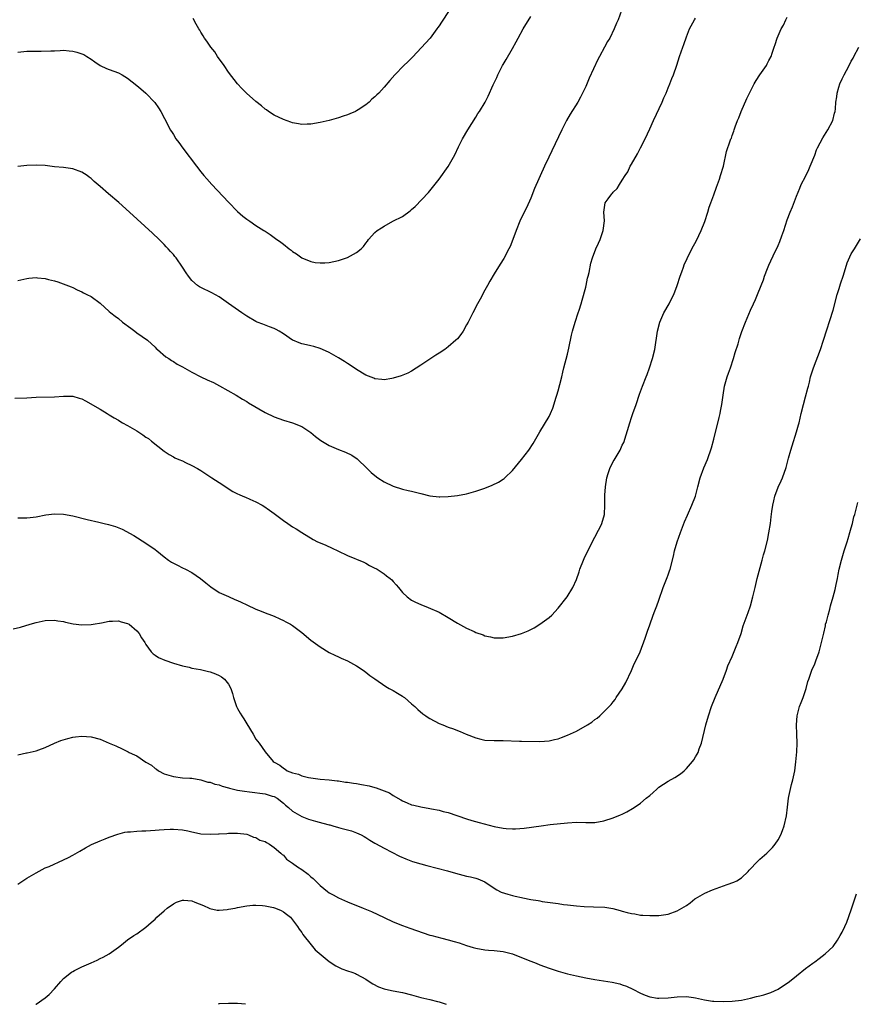
# Model space of a CAD drawing. Units: inches. Extents: x 2577000 to 2580000, y 1527000 to 1530000.
# Drawn here: x 2579509 to 2579692, y 1527000 to 1527215 of the extents above; entities that cross this region are included whole.
import ezdxf

# ---------------------------------------------------------------- set-up
doc = ezdxf.new("R2010")
doc.units = ezdxf.units.IN
doc.header["$MEASUREMENT"] = 0
doc.layers.add('LD25771527_10ft', color=112, linetype='Continuous')

msp = doc.modelspace()

# ---------------------------------------------------------------- linework, layer by layer
at = {"layer": 'LD25771527_10ft'}
for points, elevation in [([(2579640.82, 1527217), (2579640.11, 1527215), (2579639.76, 1527214.24), (2579639.25, 1527213), (2579638.25, 1527211), (2579637.77, 1527210.23), (2579637.12, 1527209), (2579636.02, 1527207), (2579635.68, 1527206.32), (2579633.78, 1527202.22), (2579633, 1527200.42), (2579632.33, 1527199), (2579631.89, 1527198.11), (2579631.27, 1527197), (2579629.64, 1527194.36), (2579628.84, 1527193), (2579627.79, 1527191), (2579625.62, 1527186.38), (2579624.94, 1527185), (2579624.02, 1527183), (2579621.86, 1527178.14), (2579621, 1527176.03), (2579620.06, 1527173.94), (2579619.59, 1527173), (2579618.66, 1527171), (2579617.86, 1527169), (2579617.11, 1527167), (2579616.49, 1527165.51), (2579616.24, 1527165), (2579615.11, 1527162.89), (2579614.35, 1527161.65), (2579613, 1527159.54), (2579612.05, 1527157.95), (2579611.56, 1527157), (2579611, 1527155.98), (2579609.99, 1527154.01), (2579609.39, 1527153), (2579608.35, 1527151), (2579607.35, 1527149), (2579607, 1527148.36), (2579606.22, 1527147), (2579605.72, 1527146.28), (2579605, 1527145.35), (2579604.68, 1527145), (2579603, 1527143.56), (2579602.25, 1527143), (2579601, 1527142.19), (2579600.26, 1527141.74), (2579597, 1527139.59), (2579595, 1527138.3), (2579594.17, 1527137.83), (2579592.75, 1527137.25), (2579591, 1527136.73), (2579590.69, 1527136.69), (2579589, 1527136.39), (2579588.46, 1527136.46), (2579587, 1527136.59), (2579586.72, 1527136.72), (2579585, 1527137.42), (2579583, 1527138.64), (2579581.59, 1527139.59), (2579581, 1527139.96), (2579580.34, 1527140.34), (2579579, 1527141.19), (2579578.54, 1527141.46), (2579577, 1527142.31), (2579575.54, 1527143), (2579575, 1527143.24), (2579573.63, 1527143.63), (2579573, 1527143.77), (2579572.03, 1527144.03), (2579571, 1527144.23), (2579570.44, 1527144.44), (2579569.06, 1527145), (2579569, 1527145.03), (2579567, 1527146.41), (2579566.11, 1527147), (2579565.4, 1527147.4), (2579565, 1527147.58), (2579563.97, 1527147.97), (2579562.5, 1527148.5), (2579561.27, 1527149), (2579561, 1527149.13), (2579559, 1527150.3), (2579557.91, 1527151), (2579555, 1527153.07), (2579553, 1527154.48), (2579551.37, 1527155.37), (2579549, 1527156.53), (2579548.7, 1527156.7), (2579548.23, 1527157), (2579547, 1527158.1), (2579546.26, 1527159), (2579545.75, 1527159.75), (2579545.01, 1527161), (2579543.59, 1527163), (2579543.32, 1527163.32), (2579543, 1527163.73), (2579542.39, 1527164.39), (2579541.86, 1527165), (2579541.43, 1527165.43), (2579541, 1527165.92), (2579539.9, 1527167), (2579538.42, 1527168.42), (2579533.37, 1527173), (2579531.1, 1527175.1), (2579528.84, 1527177), (2579527, 1527178.6), (2579525.7, 1527179.7), (2579525, 1527180.37), (2579524.63, 1527180.63), (2579524.16, 1527181), (2579523, 1527181.73), (2579521, 1527182.44), (2579519, 1527182.71), (2579517, 1527182.92), (2579515, 1527183.17), (2579513, 1527183.27), (2579511, 1527183.17), (2579509, 1527182.96)], 8070), ([(2579603.2, 1527217), (2579601.5, 1527214.5), (2579601, 1527213.69), (2579600.71, 1527213.29), (2579600.51, 1527213), (2579599.02, 1527210.98), (2579595.17, 1527206.83), (2579594.18, 1527205.82), (2579593.32, 1527205), (2579591.37, 1527203), (2579590.25, 1527201.75), (2579589, 1527200.26), (2579587.83, 1527199), (2579587.41, 1527198.59), (2579587, 1527198.15), (2579586.34, 1527197.66), (2579585.7, 1527197), (2579585, 1527196.43), (2579583.31, 1527195.31), (2579583, 1527195.12), (2579582.77, 1527195), (2579581.51, 1527194.49), (2579581, 1527194.24), (2579580.04, 1527193.96), (2579579, 1527193.56), (2579576.98, 1527193.02), (2579575, 1527192.59), (2579573, 1527192.19), (2579572.19, 1527192.19), (2579571, 1527192.13), (2579570.3, 1527192.3), (2579569, 1527192.52), (2579568.65, 1527192.65), (2579567, 1527193.2), (2579565, 1527194.15), (2579563.74, 1527195), (2579563.31, 1527195.31), (2579563, 1527195.51), (2579562.2, 1527196.2), (2579561, 1527197.12), (2579558.95, 1527198.95), (2579557.96, 1527199.96), (2579557, 1527201.03), (2579555, 1527203.57), (2579554.07, 1527205), (2579552.65, 1527207), (2579552.01, 1527208.01), (2579551.15, 1527209), (2579550.31, 1527210.31), (2579549.75, 1527211), (2579549.5, 1527211.5), (2579549, 1527212.28), (2579548.74, 1527212.74), (2579548.56, 1527213), (2579547.97, 1527214.03), (2579547.29, 1527215.29)], 8050), ([(2579508.37, 1527132.37), (2579511, 1527132.47), (2579513, 1527132.58), (2579517, 1527132.66), (2579519, 1527132.84), (2579521, 1527132.8), (2579522.4, 1527132.4), (2579523, 1527132.19), (2579523.82, 1527131.82), (2579527, 1527130), (2579528.53, 1527129), (2579529, 1527128.74), (2579530.05, 1527128.05), (2579531, 1527127.55), (2579531.32, 1527127.32), (2579531.89, 1527127), (2579533, 1527126.43), (2579535, 1527125.24), (2579536.35, 1527124.35), (2579537, 1527123.88), (2579537.53, 1527123.53), (2579538.23, 1527123), (2579541, 1527120.79), (2579542.05, 1527120.05), (2579543, 1527119.55), (2579543.33, 1527119.33), (2579544.17, 1527119), (2579545, 1527118.65), (2579545.65, 1527118.35), (2579547, 1527117.68), (2579548.24, 1527117), (2579549, 1527116.54), (2579551.41, 1527115), (2579553, 1527113.93), (2579554.45, 1527113), (2579554.76, 1527112.76), (2579555.98, 1527111.98), (2579557, 1527111.46), (2579557.32, 1527111.32), (2579558.14, 1527111), (2579558.74, 1527110.74), (2579559.71, 1527110.29), (2579561, 1527109.73), (2579562.35, 1527109), (2579562.76, 1527108.76), (2579563.94, 1527107.94), (2579565, 1527107.17), (2579567, 1527105.68), (2579567.94, 1527105), (2579569, 1527104.29), (2579569.81, 1527103.81), (2579571.03, 1527103), (2579573.52, 1527101.52), (2579574.47, 1527101), (2579575, 1527100.76), (2579576.25, 1527100.25), (2579577.63, 1527099.63), (2579578.89, 1527099), (2579581, 1527098.03), (2579584.53, 1527096.53), (2579585, 1527096.3), (2579585.83, 1527095.83), (2579587, 1527095.26), (2579587.16, 1527095.16), (2579587.47, 1527095), (2579589, 1527093.99), (2579589.55, 1527093.55), (2579590.31, 1527093), (2579590.67, 1527092.67), (2579591, 1527092.31), (2579591.59, 1527091.59), (2579592.12, 1527091), (2579593, 1527089.95), (2579594, 1527089), (2579595, 1527088.29), (2579595.84, 1527087.84), (2579597, 1527087.28), (2579598.64, 1527086.64), (2579601, 1527085.61), (2579603, 1527084.49), (2579605, 1527083.21), (2579607, 1527082.11), (2579608.62, 1527081.38), (2579609, 1527081.23), (2579610.65, 1527080.65), (2579611, 1527080.5), (2579612.25, 1527080.25), (2579613, 1527080.04), (2579614.06, 1527080.06), (2579615, 1527080.03), (2579617, 1527080.41), (2579619, 1527081.01), (2579620.43, 1527081.57), (2579621, 1527081.82), (2579621.77, 1527082.23), (2579623, 1527082.98), (2579625, 1527084.44), (2579625.58, 1527085), (2579627, 1527086.5), (2579628.98, 1527089.02), (2579630.22, 1527091), (2579631, 1527092.8), (2579631.55, 1527094.45), (2579631.72, 1527095), (2579632.51, 1527097), (2579632.68, 1527097.32), (2579633.48, 1527099), (2579634.5, 1527101), (2579634.66, 1527101.34), (2579635.33, 1527102.67), (2579635.52, 1527103), (2579636.06, 1527104.06), (2579636.5, 1527105), (2579637.08, 1527107), (2579637.18, 1527109), (2579637.16, 1527109.16), (2579637.18, 1527111.18), (2579637.31, 1527113), (2579637.61, 1527115), (2579637.91, 1527115.91), (2579638.25, 1527117), (2579639, 1527118.51), (2579639.2, 1527118.8), (2579640.53, 1527121), (2579641, 1527122.1), (2579641.3, 1527122.7), (2579642.61, 1527127), (2579643, 1527128.16), (2579643.32, 1527129), (2579644.05, 1527131), (2579644.77, 1527133.23), (2579645.39, 1527135), (2579646.18, 1527137), (2579646.43, 1527137.57), (2579646.96, 1527139), (2579647.6, 1527141), (2579648.07, 1527143), (2579648.66, 1527147), (2579649.2, 1527149), (2579650.1, 1527151), (2579651.22, 1527153), (2579651.79, 1527154.21), (2579652.23, 1527155), (2579652.99, 1527157), (2579653.6, 1527159), (2579653.98, 1527159.98), (2579654.34, 1527161), (2579654.54, 1527161.46), (2579655.16, 1527162.84), (2579656.21, 1527165), (2579657.18, 1527166.82), (2579658.22, 1527169), (2579659, 1527170.93), (2579659.66, 1527173), (2579659.94, 1527174.06), (2579660.32, 1527175), (2579661, 1527176.79), (2579661.55, 1527178.45), (2579661.77, 1527179), (2579662.2, 1527180.2), (2579662.45, 1527181), (2579663.06, 1527183.06), (2579663.77, 1527186.23), (2579664.53, 1527188.53), (2579664.71, 1527189), (2579664.82, 1527189.18), (2579665, 1527189.71), (2579665.36, 1527190.64), (2579665.43, 1527191), (2579665.63, 1527191.63), (2579666.16, 1527193), (2579666.42, 1527193.58), (2579666.97, 1527195), (2579668.22, 1527197.78), (2579669, 1527199.41), (2579669.82, 1527201), (2579670.24, 1527201.76), (2579671, 1527202.97), (2579672.45, 1527205), (2579672.64, 1527205.36), (2579673, 1527206.12), (2579673.48, 1527207), (2579673.7, 1527207.7), (2579674.15, 1527209), (2579674.39, 1527209.61), (2579674.79, 1527211), (2579675, 1527211.53), (2579675.7, 1527213), (2579676.18, 1527213.82), (2579676.7, 1527215), (2579677, 1527215.54)], 8090), ([(2579509, 1527207.93), (2579511, 1527208.12), (2579512.12, 1527208.12), (2579513, 1527208.16), (2579514.15, 1527208.15), (2579516.21, 1527208.21), (2579517, 1527208.25), (2579518.29, 1527208.29), (2579519, 1527208.33), (2579520.23, 1527208.23), (2579521, 1527208.18), (2579521.94, 1527207.94), (2579523, 1527207.6), (2579523.43, 1527207.43), (2579524.1, 1527207), (2579525, 1527206.39), (2579525.81, 1527205.81), (2579527, 1527205.01), (2579528.37, 1527204.37), (2579529, 1527204.13), (2579531, 1527203.42), (2579531.79, 1527203), (2579533, 1527202.25), (2579535, 1527200.67), (2579535.89, 1527199.89), (2579536.98, 1527199), (2579538.93, 1527196.93), (2579539.76, 1527195.76), (2579540.24, 1527195), (2579541.88, 1527191.88), (2579542.3, 1527191), (2579542.59, 1527190.59), (2579543, 1527189.92), (2579543.54, 1527189), (2579544.18, 1527188.18), (2579545.04, 1527186.96), (2579548.05, 1527183), (2579549, 1527181.79), (2579549.64, 1527181), (2579550.26, 1527180.26), (2579551.41, 1527179), (2579555, 1527175.2), (2579557, 1527173.13), (2579558.13, 1527172.13), (2579559, 1527171.45), (2579559.66, 1527171), (2579561, 1527170.1), (2579562.74, 1527169), (2579563, 1527168.81), (2579564.1, 1527168.1), (2579565, 1527167.42), (2579565.27, 1527167.27), (2579566.44, 1527166.44), (2579567, 1527165.97), (2579568.25, 1527165), (2579568.69, 1527164.69), (2579569, 1527164.43), (2579569.87, 1527163.87), (2579571.05, 1527163), (2579573, 1527162.21), (2579573.97, 1527162.03), (2579575, 1527161.89), (2579576.07, 1527161.93), (2579577, 1527162), (2579579, 1527162.43), (2579581, 1527163.08), (2579583, 1527164.16), (2579584.02, 1527165), (2579584.51, 1527165.49), (2579585, 1527166.21), (2579585.36, 1527166.64), (2579585.59, 1527167), (2579587, 1527168.56), (2579587.5, 1527169), (2579588.44, 1527169.56), (2579589, 1527169.96), (2579590.87, 1527171), (2579593, 1527172.07), (2579594.71, 1527173.29), (2579595, 1527173.58), (2579595.75, 1527174.25), (2579598.69, 1527177.31), (2579601, 1527180.22), (2579603, 1527182.97), (2579604.46, 1527185.54), (2579605.24, 1527187.24), (2579606.11, 1527189), (2579607.27, 1527191), (2579609, 1527193.75), (2579609.49, 1527194.51), (2579609.82, 1527195), (2579611.05, 1527197), (2579611.71, 1527198.29), (2579612.8, 1527200.8), (2579613.58, 1527202.42), (2579613.82, 1527203), (2579614.86, 1527205), (2579615, 1527205.24), (2579615.67, 1527206.33), (2579617, 1527208.71), (2579617.84, 1527210.16), (2579618.26, 1527211), (2579619.37, 1527213), (2579621, 1527215.74)], 8060), ([(2579509, 1527158.05), (2579511, 1527158.5), (2579511.46, 1527158.54), (2579513, 1527158.69), (2579513.35, 1527158.65), (2579515, 1527158.5), (2579515.72, 1527158.28), (2579517, 1527157.96), (2579517.75, 1527157.75), (2579520.66, 1527156.66), (2579521, 1527156.52), (2579522.01, 1527156.01), (2579523, 1527155.61), (2579523.37, 1527155.37), (2579524.08, 1527155), (2579525, 1527154.58), (2579527, 1527153.13), (2579529, 1527151.33), (2579529.33, 1527151), (2579530.25, 1527150.25), (2579531, 1527149.73), (2579531.88, 1527149), (2579533.66, 1527147.66), (2579534.57, 1527147), (2579535, 1527146.65), (2579537.36, 1527145), (2579539, 1527143.5), (2579539.25, 1527143.25), (2579539.55, 1527143), (2579541.37, 1527141.37), (2579541.96, 1527141), (2579542.58, 1527140.58), (2579543, 1527140.35), (2579543.82, 1527139.82), (2579545, 1527139.21), (2579547, 1527138.06), (2579549, 1527137.01), (2579550.37, 1527136.37), (2579551.76, 1527135.76), (2579553.09, 1527135.09), (2579556.67, 1527133), (2579558.11, 1527132.12), (2579559, 1527131.63), (2579559.38, 1527131.37), (2579563, 1527129.24), (2579565, 1527128.31), (2579567, 1527127.6), (2579569, 1527126.97), (2579571, 1527126.17), (2579573, 1527124.85), (2579574.01, 1527124.01), (2579575.16, 1527123.16), (2579577, 1527122.05), (2579579, 1527121.16), (2579580.59, 1527120.59), (2579581.94, 1527119.94), (2579583.12, 1527119.12), (2579585.26, 1527117), (2579586.17, 1527116.17), (2579587, 1527115.46), (2579587.65, 1527115), (2579589, 1527114.09), (2579591, 1527113.14), (2579593, 1527112.52), (2579594.24, 1527112.24), (2579595, 1527112.04), (2579595.85, 1527111.85), (2579597, 1527111.55), (2579599, 1527111.06), (2579601, 1527110.82), (2579601.19, 1527110.81), (2579603, 1527110.87), (2579605, 1527111.09), (2579607, 1527111.46), (2579609, 1527112.04), (2579611, 1527112.75), (2579612.6, 1527113.4), (2579613.98, 1527114.02), (2579615, 1527114.69), (2579615.2, 1527114.8), (2579615.38, 1527115), (2579617, 1527116.59), (2579618.99, 1527119), (2579620.6, 1527121), (2579621.55, 1527122.45), (2579623.01, 1527125), (2579625, 1527128.4), (2579625.3, 1527129), (2579625.83, 1527130.17), (2579626.56, 1527132.56), (2579626.71, 1527133), (2579627, 1527133.96), (2579627.37, 1527135.37), (2579627.78, 1527137), (2579627.99, 1527138.01), (2579628.26, 1527139), (2579629, 1527141.98), (2579629.29, 1527143.29), (2579629.87, 1527146.13), (2579630.09, 1527147), (2579630.7, 1527149), (2579631.39, 1527151), (2579631.55, 1527151.55), (2579632.01, 1527153), (2579632.23, 1527153.77), (2579633, 1527156.63), (2579633.09, 1527157), (2579633.42, 1527158.58), (2579633.58, 1527159), (2579633.79, 1527159.79), (2579634.16, 1527161.84), (2579634.48, 1527163), (2579635.2, 1527165), (2579635.79, 1527166.21), (2579636.15, 1527167), (2579636.75, 1527168.75), (2579636.85, 1527169), (2579637.11, 1527171.11), (2579637, 1527173), (2579637.28, 1527175), (2579637.92, 1527175.92), (2579638.7, 1527177), (2579638.86, 1527177.14), (2579639, 1527177.32), (2579639.87, 1527178.13), (2579640.35, 1527179), (2579641, 1527180), (2579641.61, 1527181), (2579642.17, 1527181.83), (2579642.74, 1527183), (2579643, 1527183.48), (2579644.29, 1527185.71), (2579644.97, 1527187), (2579645.98, 1527189), (2579647, 1527191.21), (2579647.79, 1527193), (2579649.68, 1527197), (2579650.07, 1527197.93), (2579650.55, 1527199), (2579651, 1527200.11), (2579651.39, 1527201), (2579651.83, 1527202.17), (2579652.18, 1527203), (2579652.88, 1527205.12), (2579653.46, 1527207), (2579654.2, 1527209), (2579654.43, 1527209.57), (2579655, 1527211.25), (2579655.7, 1527213), (2579656.78, 1527215), (2579657, 1527215.32)], 8080), ([(2579509, 1527106.27), (2579509.78, 1527106.22), (2579511, 1527106.23), (2579511.71, 1527106.29), (2579513, 1527106.48), (2579515.12, 1527106.88), (2579517, 1527107.11), (2579519, 1527107.07), (2579521, 1527106.67), (2579524.16, 1527105.84), (2579526.74, 1527105.26), (2579527, 1527105.22), (2579527.89, 1527105), (2579528.81, 1527104.81), (2579530.37, 1527104.37), (2579531.78, 1527103.79), (2579534.38, 1527102.38), (2579537, 1527100.71), (2579539, 1527099.3), (2579539.35, 1527099), (2579541, 1527097.7), (2579541.93, 1527097), (2579542.58, 1527096.58), (2579543, 1527096.32), (2579543.89, 1527095.89), (2579545, 1527095.31), (2579545.66, 1527095), (2579547, 1527094.27), (2579548.9, 1527093), (2579550.04, 1527092.04), (2579551.17, 1527091.17), (2579553, 1527089.96), (2579555, 1527089.03), (2579556.42, 1527088.42), (2579557, 1527088.2), (2579557.79, 1527087.79), (2579559, 1527087.26), (2579561, 1527086.31), (2579562.12, 1527085.88), (2579563, 1527085.52), (2579564.4, 1527085), (2579565, 1527084.76), (2579566.2, 1527084.19), (2579567, 1527083.84), (2579567.56, 1527083.56), (2579568.54, 1527083), (2579569, 1527082.71), (2579571, 1527081.22), (2579573, 1527079.53), (2579575, 1527078.03), (2579577, 1527076.85), (2579578.24, 1527076.24), (2579579, 1527075.9), (2579579.59, 1527075.59), (2579581, 1527075.04), (2579583, 1527073.89), (2579584.39, 1527073), (2579584.73, 1527072.73), (2579585, 1527072.56), (2579585.84, 1527071.84), (2579587, 1527071.09), (2579589.4, 1527069.4), (2579590.12, 1527069), (2579590.66, 1527068.66), (2579591, 1527068.5), (2579591.93, 1527067.93), (2579593, 1527067.3), (2579593.18, 1527067.18), (2579593.41, 1527067), (2579595, 1527065.63), (2579595.7, 1527065), (2579596.36, 1527064.36), (2579597.46, 1527063.46), (2579598.07, 1527063), (2579598.62, 1527062.62), (2579599, 1527062.39), (2579601, 1527061.35), (2579601.82, 1527061), (2579603, 1527060.54), (2579604.16, 1527060.16), (2579605, 1527059.81), (2579605.6, 1527059.6), (2579606.9, 1527059), (2579609, 1527058.17), (2579610.12, 1527057.88), (2579611, 1527057.67), (2579613, 1527057.58), (2579615, 1527057.61), (2579618.53, 1527057.47), (2579619, 1527057.44), (2579623, 1527057.38), (2579625, 1527057.51), (2579626.18, 1527057.82), (2579627, 1527057.98), (2579627.7, 1527058.3), (2579629, 1527058.74), (2579631, 1527059.68), (2579633.37, 1527061), (2579634.37, 1527061.63), (2579635, 1527062.18), (2579635.49, 1527062.51), (2579636.09, 1527063), (2579637, 1527063.88), (2579638.1, 1527065), (2579638.56, 1527065.44), (2579639, 1527066.04), (2579639.42, 1527066.58), (2579639.67, 1527067), (2579641, 1527068.88), (2579641.75, 1527070.25), (2579643, 1527072.93), (2579643.62, 1527074.38), (2579643.97, 1527075), (2579644.92, 1527077), (2579645.98, 1527079.98), (2579646.48, 1527081.52), (2579647, 1527082.86), (2579647.73, 1527085), (2579648.07, 1527085.93), (2579648.53, 1527087), (2579649, 1527088.28), (2579649.89, 1527091), (2579650.5, 1527092.5), (2579650.77, 1527093.23), (2579651, 1527093.78), (2579651.32, 1527094.68), (2579651.46, 1527095), (2579652.17, 1527097.83), (2579652.41, 1527099), (2579652.99, 1527101), (2579653.71, 1527103), (2579654.61, 1527105.39), (2579655.21, 1527106.79), (2579656.21, 1527109), (2579656.95, 1527111), (2579657.46, 1527113), (2579658.03, 1527115), (2579658.82, 1527117.18), (2579659.57, 1527119), (2579660.46, 1527121.54), (2579661, 1527123.43), (2579662.17, 1527128.17), (2579662.36, 1527129), (2579662.45, 1527129.55), (2579662.74, 1527131), (2579663, 1527133), (2579663.34, 1527135), (2579663.49, 1527135.49), (2579663.91, 1527137), (2579664.18, 1527137.83), (2579664.62, 1527139), (2579665.28, 1527141), (2579665.66, 1527142.34), (2579666.27, 1527144.27), (2579666.6, 1527145.4), (2579667.1, 1527146.9), (2579667.9, 1527149), (2579669, 1527151.57), (2579669.65, 1527153), (2579670.05, 1527153.95), (2579670.52, 1527155), (2579671.3, 1527157), (2579671.79, 1527158.21), (2579672.05, 1527159), (2579672.72, 1527160.72), (2579673, 1527161.39), (2579674.39, 1527164.39), (2579674.79, 1527165.21), (2579675, 1527165.69), (2579675.42, 1527166.58), (2579675.81, 1527167.81), (2579676.25, 1527169), (2579677, 1527171.32), (2579677.64, 1527173), (2579678.13, 1527174.13), (2579679, 1527176.46), (2579679.74, 1527178.26), (2579680.08, 1527179), (2579681, 1527180.78), (2579681.72, 1527182.28), (2579682.04, 1527183), (2579683, 1527185.4), (2579683.43, 1527186.57), (2579683.61, 1527187), (2579684.77, 1527189.23), (2579685.88, 1527191), (2579686.97, 1527193), (2579687.36, 1527194.64), (2579687.48, 1527195), (2579687.54, 1527195.54), (2579687.65, 1527197), (2579687.83, 1527198.16), (2579687.91, 1527199), (2579688.27, 1527200.27), (2579688.51, 1527201), (2579689, 1527202.07), (2579689.31, 1527202.69), (2579689.44, 1527203), (2579689.92, 1527203.92), (2579690.68, 1527205.32), (2579691, 1527205.97), (2579691.38, 1527206.62), (2579691.56, 1527207), (2579692.65, 1527209)], 8100), ([(2579508.01, 1527081.99), (2579509.64, 1527082.36), (2579511.73, 1527083), (2579513, 1527083.35), (2579515, 1527083.8), (2579517, 1527083.91), (2579517.76, 1527083.76), (2579519, 1527083.58), (2579519.45, 1527083.45), (2579521.09, 1527083.09), (2579523, 1527082.85), (2579525, 1527082.91), (2579525.47, 1527083), (2579527.3, 1527083.3), (2579529, 1527083.68), (2579529.66, 1527083.66), (2579531, 1527083.75), (2579531.55, 1527083.55), (2579533, 1527083.19), (2579533.31, 1527083), (2579535, 1527081.57), (2579535.53, 1527081), (2579536.03, 1527080.03), (2579536.76, 1527079), (2579537, 1527078.59), (2579538.17, 1527077), (2579538.55, 1527076.55), (2579539, 1527076.27), (2579539.76, 1527075.76), (2579541.14, 1527075.14), (2579543, 1527074.49), (2579545, 1527073.9), (2579546.4, 1527073.6), (2579547, 1527073.44), (2579548.88, 1527073.12), (2579550.68, 1527072.68), (2579551, 1527072.63), (2579552.15, 1527072.15), (2579553, 1527071.81), (2579553.5, 1527071.5), (2579554.15, 1527071), (2579555, 1527069.93), (2579555.52, 1527069), (2579555.88, 1527067.88), (2579556.1, 1527067), (2579556.78, 1527065), (2579557, 1527064.59), (2579557.6, 1527063.6), (2579557.9, 1527063), (2579558.35, 1527062.35), (2579559, 1527061.22), (2579560.39, 1527059), (2579561, 1527057.93), (2579561.71, 1527057), (2579563, 1527055.15), (2579564.79, 1527053), (2579565, 1527052.86), (2579566.21, 1527052.21), (2579567, 1527051.55), (2579567.38, 1527051.38), (2579567.86, 1527051), (2579569, 1527050.56), (2579570.27, 1527050.27), (2579571, 1527049.89), (2579572.47, 1527049.53), (2579573, 1527049.43), (2579575, 1527049.19), (2579576.99, 1527049.01), (2579578.78, 1527048.78), (2579579, 1527048.77), (2579580.53, 1527048.53), (2579581, 1527048.49), (2579582.3, 1527048.3), (2579583, 1527048.21), (2579584.03, 1527048.03), (2579585.7, 1527047.7), (2579587, 1527047.31), (2579587.26, 1527047.26), (2579589, 1527046.61), (2579590.15, 1527046.15), (2579591, 1527045.59), (2579592.65, 1527044.65), (2579593, 1527044.4), (2579594.01, 1527044.01), (2579595, 1527043.58), (2579595.49, 1527043.49), (2579597, 1527043.14), (2579599, 1527042.76), (2579599.31, 1527042.69), (2579601, 1527042.36), (2579601.89, 1527042.11), (2579603, 1527041.86), (2579607, 1527040.51), (2579608.16, 1527040.16), (2579609.72, 1527039.72), (2579613, 1527038.82), (2579615, 1527038.43), (2579615.62, 1527038.38), (2579617, 1527038.31), (2579617.68, 1527038.32), (2579619.56, 1527038.44), (2579623.29, 1527039), (2579625.24, 1527039.24), (2579629, 1527039.65), (2579631, 1527039.74), (2579633, 1527039.69), (2579635, 1527039.71), (2579637, 1527040.06), (2579639, 1527040.72), (2579640.64, 1527041.36), (2579641, 1527041.55), (2579642, 1527042), (2579643.25, 1527042.75), (2579643.58, 1527043), (2579645, 1527043.95), (2579646.2, 1527045), (2579647, 1527045.62), (2579647.76, 1527046.24), (2579648.51, 1527047), (2579649, 1527047.39), (2579651, 1527048.7), (2579652.49, 1527049.51), (2579653.68, 1527050.32), (2579654.52, 1527051), (2579655, 1527051.48), (2579656.29, 1527053), (2579656.59, 1527053.41), (2579657, 1527054.04), (2579657.36, 1527054.64), (2579657.54, 1527055), (2579657.81, 1527055.81), (2579658.26, 1527057), (2579659.24, 1527061), (2579659.81, 1527063), (2579660.49, 1527065), (2579661.28, 1527067), (2579663.01, 1527071.01), (2579663.78, 1527073), (2579664.07, 1527073.93), (2579665, 1527075.97), (2579665.87, 1527078.13), (2579666.25, 1527079), (2579666.94, 1527081), (2579667.38, 1527082.62), (2579668.23, 1527085), (2579668.45, 1527085.55), (2579668.97, 1527087), (2579669.53, 1527089), (2579669.98, 1527091), (2579670.31, 1527092.31), (2579670.46, 1527093), (2579671.53, 1527097), (2579671.82, 1527098.18), (2579672.12, 1527099), (2579672.71, 1527101.29), (2579673.02, 1527102.98), (2579673.33, 1527105), (2579673.53, 1527106.47), (2579673.64, 1527107.64), (2579673.83, 1527109), (2579674.06, 1527109.94), (2579674.27, 1527111), (2579675, 1527112.91), (2579675.7, 1527114.3), (2579675.99, 1527115), (2579676.74, 1527117.26), (2579677.3, 1527119.3), (2579677.79, 1527121), (2579678.07, 1527121.93), (2579679.04, 1527125), (2579679.46, 1527126.54), (2579679.58, 1527127), (2579680.04, 1527129), (2579680.53, 1527131), (2579681, 1527132.66), (2579681.47, 1527134.53), (2579681.62, 1527135), (2579681.84, 1527135.84), (2579682.12, 1527137), (2579682.31, 1527137.69), (2579682.73, 1527139), (2579684.28, 1527143), (2579684.96, 1527145), (2579687, 1527151.62), (2579687.92, 1527155), (2579688.33, 1527156.33), (2579688.63, 1527157.37), (2579689.26, 1527159.26), (2579690.06, 1527161.94), (2579691, 1527163.88), (2579691.66, 1527165), (2579693, 1527167.13)], 8110), ([(2579509, 1527054.47), (2579510.92, 1527054.92), (2579511.07, 1527054.93), (2579513, 1527055.34), (2579513.59, 1527055.59), (2579515, 1527056.1), (2579517, 1527057.05), (2579518.41, 1527057.59), (2579519.93, 1527058.07), (2579521, 1527058.31), (2579521.6, 1527058.4), (2579523, 1527058.54), (2579525, 1527058.39), (2579527, 1527057.87), (2579529, 1527057.04), (2579530.42, 1527056.42), (2579531.8, 1527055.8), (2579533.13, 1527055.13), (2579533.36, 1527055), (2579534.5, 1527054.5), (2579535, 1527054.23), (2579537, 1527052.91), (2579538.2, 1527052.2), (2579539, 1527051.47), (2579539.33, 1527051.33), (2579539.77, 1527051), (2579541, 1527050.34), (2579541.97, 1527050.03), (2579543, 1527049.74), (2579545, 1527049.49), (2579546.6, 1527049.4), (2579547, 1527049.35), (2579549, 1527049), (2579550.53, 1527048.53), (2579551, 1527048.51), (2579552.07, 1527048.07), (2579553, 1527047.91), (2579553.65, 1527047.65), (2579555, 1527047.3), (2579555.23, 1527047.23), (2579557, 1527046.8), (2579558.51, 1527046.51), (2579559.58, 1527046.42), (2579563, 1527045.94), (2579564.53, 1527045.47), (2579565, 1527045.35), (2579565.65, 1527045), (2579567, 1527043.9), (2579567.46, 1527043.46), (2579568.09, 1527043), (2579569, 1527042.21), (2579571, 1527041.02), (2579572.45, 1527040.45), (2579573, 1527040.27), (2579574, 1527040), (2579575.59, 1527039.59), (2579577, 1527039.19), (2579577.16, 1527039.16), (2579577.78, 1527039), (2579579, 1527038.61), (2579579.54, 1527038.46), (2579581, 1527038.11), (2579581.88, 1527037.88), (2579583, 1527037.46), (2579583.95, 1527037), (2579584.64, 1527036.64), (2579585, 1527036.45), (2579585.86, 1527035.86), (2579587, 1527035.21), (2579587.12, 1527035.12), (2579589, 1527034.07), (2579592.35, 1527032.35), (2579593.76, 1527031.76), (2579595.22, 1527031.22), (2579597, 1527030.66), (2579598.3, 1527030.3), (2579602.85, 1527029.15), (2579604.61, 1527028.61), (2579606.19, 1527028.19), (2579607, 1527027.99), (2579607.84, 1527027.84), (2579609, 1527027.56), (2579609.42, 1527027.42), (2579610.45, 1527027), (2579611, 1527026.75), (2579613, 1527025.38), (2579613.63, 1527025), (2579614.52, 1527024.52), (2579616.03, 1527024.03), (2579617, 1527023.75), (2579617.63, 1527023.63), (2579619, 1527023.3), (2579619.26, 1527023.26), (2579621, 1527022.91), (2579622.65, 1527022.65), (2579623, 1527022.57), (2579623.52, 1527022.48), (2579627, 1527021.98), (2579628.17, 1527021.83), (2579629, 1527021.73), (2579629.68, 1527021.68), (2579631, 1527021.53), (2579632.64, 1527021.36), (2579634.73, 1527021.27), (2579637.19, 1527021.19), (2579638.93, 1527020.93), (2579640.51, 1527020.51), (2579641, 1527020.33), (2579642.08, 1527020.08), (2579643, 1527019.8), (2579643.73, 1527019.73), (2579645, 1527019.48), (2579645.49, 1527019.49), (2579647, 1527019.38), (2579647.4, 1527019.4), (2579649, 1527019.43), (2579651, 1527019.72), (2579653, 1527020.42), (2579654.03, 1527021), (2579655, 1527021.61), (2579655.81, 1527022.19), (2579656.8, 1527023), (2579657, 1527023.13), (2579659, 1527024.27), (2579660.72, 1527025), (2579663.87, 1527026.13), (2579665.33, 1527026.67), (2579665.98, 1527027), (2579667, 1527027.61), (2579668.48, 1527029), (2579668.72, 1527029.28), (2579669, 1527029.57), (2579670.3, 1527031), (2579671, 1527031.69), (2579672.52, 1527033), (2579673.77, 1527034.23), (2579674.39, 1527035), (2579675, 1527035.91), (2579675.6, 1527037), (2579676.01, 1527037.99), (2579676.37, 1527039), (2579676.86, 1527041.14), (2579677.06, 1527043.06), (2579677.31, 1527045), (2579677.37, 1527045.37), (2579677.97, 1527047.97), (2579678.24, 1527049), (2579678.65, 1527051), (2579678.92, 1527052.92), (2579679.1, 1527055.1), (2579679.17, 1527057), (2579679.11, 1527059), (2579679, 1527061), (2579679.15, 1527063), (2579679.72, 1527065), (2579680.06, 1527065.94), (2579680.48, 1527067), (2579681, 1527068.53), (2579681.17, 1527069), (2579681.53, 1527070.47), (2579681.71, 1527071), (2579682.11, 1527072.11), (2579682.41, 1527073), (2579683, 1527074.34), (2579683.27, 1527075), (2579683.95, 1527077), (2579684.48, 1527079), (2579684.97, 1527081.03), (2579685.33, 1527082.67), (2579685.39, 1527083), (2579685.55, 1527083.55), (2579685.91, 1527085), (2579686.32, 1527086.32), (2579686.48, 1527087), (2579687, 1527088.96), (2579687.45, 1527090.55), (2579687.67, 1527091.67), (2579687.99, 1527093), (2579688.15, 1527093.85), (2579688.35, 1527095), (2579688.82, 1527097), (2579689.44, 1527099), (2579690.08, 1527101), (2579690.29, 1527101.71), (2579690.7, 1527103), (2579691, 1527104.07), (2579691.24, 1527105), (2579691.57, 1527106.43), (2579691.74, 1527107), (2579692.4, 1527109.6)], 8120), ([(2579509, 1527026.26), (2579511, 1527027.53), (2579513, 1527028.74), (2579515, 1527029.77), (2579515.88, 1527030.12), (2579519, 1527031.52), (2579520.09, 1527032.09), (2579521, 1527032.55), (2579522.57, 1527033.43), (2579523.81, 1527034.19), (2579525.11, 1527034.89), (2579527, 1527035.7), (2579528.12, 1527036.12), (2579529, 1527036.48), (2579530.83, 1527037.17), (2579532.4, 1527037.6), (2579533, 1527037.66), (2579533.63, 1527037.63), (2579535, 1527037.8), (2579536.1, 1527037.9), (2579537, 1527037.89), (2579539, 1527038.06), (2579539.9, 1527038.1), (2579541, 1527038.21), (2579542.26, 1527038.26), (2579543, 1527038.25), (2579545, 1527038.08), (2579546.15, 1527037.85), (2579547, 1527037.65), (2579548.67, 1527037.33), (2579549, 1527037.25), (2579551, 1527037.12), (2579552.8, 1527037.2), (2579553, 1527037.23), (2579554.68, 1527037.32), (2579555, 1527037.37), (2579556.65, 1527037.35), (2579557, 1527037.37), (2579559, 1527037.12), (2579559.38, 1527037), (2579560.49, 1527036.49), (2579561, 1527036.42), (2579561.84, 1527035.84), (2579563, 1527035.53), (2579563.3, 1527035.3), (2579563.95, 1527035), (2579565, 1527034.26), (2579566.48, 1527033), (2579566.7, 1527032.7), (2579567, 1527032.54), (2579567.69, 1527031.69), (2579568.75, 1527031), (2579569, 1527030.85), (2579570.05, 1527030.05), (2579571, 1527029.47), (2579572.4, 1527028.4), (2579573, 1527027.85), (2579573.49, 1527027.49), (2579573.98, 1527027), (2579575, 1527025.94), (2579576.65, 1527024.65), (2579577, 1527024.34), (2579577.9, 1527023.9), (2579579, 1527023.24), (2579581, 1527022.36), (2579584.43, 1527021), (2579586.26, 1527020.26), (2579587.64, 1527019.64), (2579589, 1527018.96), (2579591, 1527018), (2579593, 1527017.19), (2579594.61, 1527016.61), (2579599, 1527015.12), (2579599.42, 1527015), (2579601.57, 1527014.43), (2579603, 1527014.09), (2579604.3, 1527013.7), (2579605.4, 1527013.4), (2579607, 1527012.85), (2579608.44, 1527012.44), (2579609, 1527012.26), (2579611, 1527011.91), (2579611.82, 1527011.82), (2579613, 1527011.73), (2579615, 1527011.5), (2579617, 1527011.02), (2579619, 1527010.25), (2579621, 1527009.42), (2579622.16, 1527009), (2579623, 1527008.65), (2579625, 1527007.91), (2579627, 1527007.25), (2579629, 1527006.69), (2579631, 1527006.22), (2579633, 1527005.81), (2579635, 1527005.45), (2579638.81, 1527004.81), (2579640.44, 1527004.44), (2579641, 1527004.28), (2579641.93, 1527003.93), (2579643.3, 1527003.3), (2579645, 1527002.41), (2579646.01, 1527001.99), (2579647, 1527001.61), (2579648.65, 1527001.35), (2579649, 1527001.31), (2579651, 1527001.43), (2579653, 1527001.66), (2579655, 1527001.69), (2579656.54, 1527001.46), (2579657, 1527001.38), (2579658.96, 1527000.96), (2579660.71, 1527000.71), (2579661, 1527000.68), (2579663, 1527000.64), (2579665, 1527000.71), (2579667, 1527000.93), (2579669, 1527001.36), (2579670.32, 1527001.68), (2579671, 1527001.87), (2579671.91, 1527002.09), (2579673.42, 1527002.58), (2579675, 1527003.31), (2579675.97, 1527003.97), (2579677, 1527004.64), (2579677.47, 1527005), (2579679, 1527006.24), (2579681, 1527007.8), (2579682.63, 1527009), (2579683, 1527009.31), (2579683.99, 1527010.01), (2579685.3, 1527011), (2579687, 1527012.59), (2579688.01, 1527013.99), (2579688.54, 1527015), (2579689, 1527015.78), (2579689.56, 1527017), (2579690.03, 1527017.97), (2579691, 1527020.64), (2579692.11, 1527024.11)], 8130), ([(2579512.98, 1527000), (2579513, 1527000.01), (2579515, 1527001.44), (2579515.83, 1527002.17), (2579517, 1527003.36), (2579518.38, 1527005), (2579519, 1527005.63), (2579520.73, 1527007), (2579521, 1527007.18), (2579521.39, 1527007.39), (2579523, 1527008.15), (2579525, 1527009.06), (2579526.37, 1527009.63), (2579527, 1527009.97), (2579527.69, 1527010.31), (2579529, 1527011.02), (2579531, 1527012.47), (2579531.63, 1527013), (2579533, 1527014.06), (2579534.37, 1527015), (2579535, 1527015.41), (2579537, 1527016.84), (2579538.16, 1527017.84), (2579539, 1527018.62), (2579539.38, 1527019), (2579541, 1527020.44), (2579541.66, 1527021), (2579543, 1527021.94), (2579543.69, 1527022.31), (2579545, 1527022.74), (2579545.25, 1527022.75), (2579547, 1527022.58), (2579547.67, 1527022.33), (2579549.55, 1527021.55), (2579550.77, 1527021), (2579550.92, 1527020.92), (2579552.58, 1527020.58), (2579553, 1527020.56), (2579554.71, 1527020.71), (2579555, 1527020.75), (2579556.44, 1527021), (2579557, 1527021.13), (2579559, 1527021.54), (2579560.33, 1527021.67), (2579561, 1527021.67), (2579562.43, 1527021.57), (2579563, 1527021.48), (2579564.88, 1527021.12), (2579565.08, 1527021.08), (2579565.28, 1527021), (2579566.51, 1527020.51), (2579567, 1527020.23), (2579567.71, 1527019.71), (2579568.56, 1527019), (2579569, 1527018.48), (2579570.11, 1527017), (2579570.42, 1527016.42), (2579571, 1527015.7), (2579571.25, 1527015.25), (2579573.07, 1527013), (2579573.92, 1527011.92), (2579577, 1527009.33), (2579578.42, 1527008.42), (2579579, 1527008.1), (2579579.76, 1527007.76), (2579581, 1527007.29), (2579581.93, 1527007), (2579582.72, 1527006.72), (2579583, 1527006.59), (2579585, 1527005.49), (2579585.76, 1527005), (2579586.5, 1527004.5), (2579587.79, 1527003.79), (2579589, 1527003.36), (2579589.28, 1527003.28), (2579591, 1527002.94), (2579593, 1527002.56), (2579595, 1527002.05), (2579597, 1527001.51), (2579599, 1527001.04), (2579600.64, 1527000.64), (2579601, 1527000.54), (2579602.52, 1527000)], 8140), ([(2579558.71, 1527000), (2579557, 1527000.16), (2579556.21, 1527000.21), (2579555, 1527000.21), (2579553, 1527000.08), (2579552.74, 1527000)], 8150)]:
    msp.add_lwpolyline(points, dxfattribs=dict(at, elevation=elevation))

doc.saveas('drawing.dxf')
